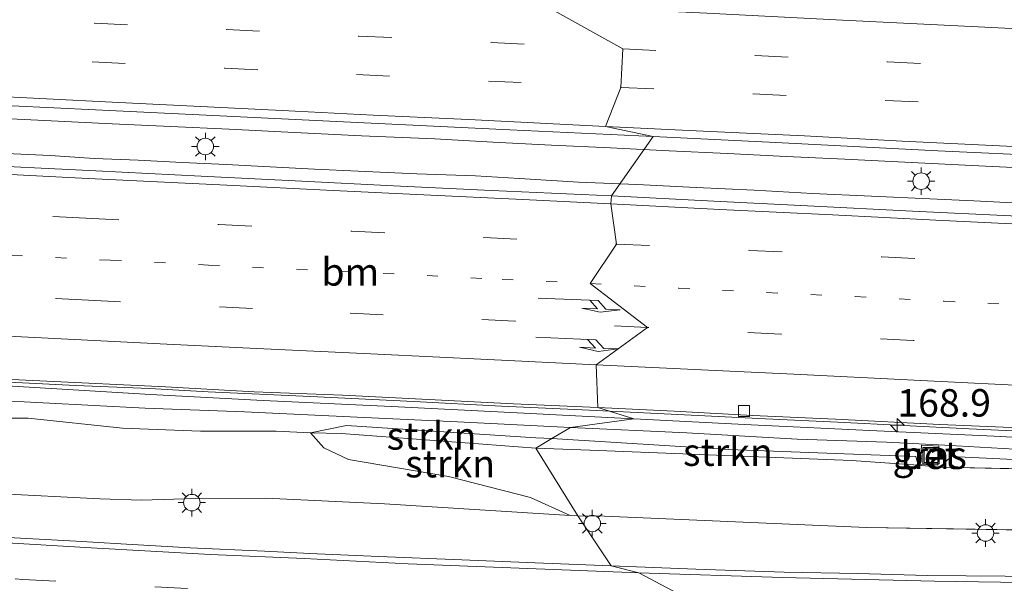
# Model space of a CAD drawing. Units: metres. Extents: x 160000 to 170000, y 375000 to 381171.
# Drawn here: x 161848 to 161937, y 379523 to 379574 of the extents above; entities that cross this region are included whole.
import ezdxf
from ezdxf.enums import TextEntityAlignment as Align

# ---------------------------------------------------------------- set-up
doc = ezdxf.new("R2010")
doc.units = ezdxf.units.M
doc.linetypes.add('VW-1-3_STREEP', pattern=[4, 1, -3])
doc.linetypes.add('VW-3-9_STREEP', pattern=[12, 3, -9])
doc.layers.get('0').update_dxf_attribs({"lineweight": 25})
for name, color, linetype, lineweight in [('B-ME-AM-KILOMETR-S-B1', 7, 'Continuous', 18), ('B-ME-BV-GELEIDECONSTRUCTIE-GELEIDERAIL-L-B1', 213, 'BV-GELEIDERAIL', 18), ('B-ME-GR-STRUIKEN-GV-B6', 93, 'Continuous', 18), ('B-ME-GW-KRUINLIJN-L-B1', 93, 'Continuous', 18), ('B-ME-GW-TEENLIJN-L-B1', 93, 'Continuous', 18), ('B-ME-IE-GRASLAND-GV-B6', 93, 'Continuous', 18), ('B-ME-IE-HULPGEOMETRIE-L-B1', 53, 'Continuous', 18), ('B-ME-IE-INRICHTINGSELEMENT-S-B1', 253, 'Continuous', 18), ('B-ME-IE-MEUBILAIR_WEGMEUBILAIR-LICHTMAST-S-B1', 8, 'Continuous', 18), ('B-ME-VH-VERH_SOORT-BETON-OVERIG-GV-B6', 8, 'IE-TERREINAFSCHEIDING-NATUURLIJK-HOUTWAL', 18), ('B-ME-VH-VERH_SOORT-BITUMEN-GV-B6', 8, 'IE-TERREINAFSCHEIDING-NATUURLIJK-HOUTWAL', 18), ('B-ME-VV-KOLK-S-B1', 8, 'Continuous', 18), ('B-ME-VW-MARKERING-13STREEP-045-L-B1', 255, 'VW-1-3_STREEP', 18), ('B-ME-VW-MARKERING-39STREEP-015-L-B1', 255, 'VW-3-9_STREEP', 18), ('B-ME-VW-MARKERING-PIJLRE750-S-B1', 7, 'Continuous', 18), ('B-ME-VW-MARKERING-STREEP-015-L-B1', 7, 'Continuous', 18)]:
    doc.layers.add(name, color=color, linetype=linetype, lineweight=lineweight)
doc.styles.add('NLCS-ISO', font='NLCS-ISO.TTF')
doc.linetypes.add('BV-GELEIDERAIL', pattern='A,10,-3,[108,NLCS.SHX,S=1,R=0,X=0,Y=0],-3', length=16)
doc.linetypes.add('IE-TERREINAFSCHEIDING-NATUURLIJK-HOUTWAL', pattern='A,7,-1.5,[67,NLCS.SHX,S=0.75,R=45,X=0,Y=0],-1.5,7,-1.5,[70,NLCS.SHX,S=0.75,R=0,X=0,Y=0],-1.5', length=20)

# ---------------------------------------------------------------- blocks, each defined once
blk = doc.blocks.new('put')
for p, q in [((0.75, 0.75), (-0.75, 0.75)), ((-0.75, 0.75), (-0.75, -0.75)), ((0.75, -0.75), (0.75, 0.75)), ((-0.75, -0.75), (0.75, -0.75))]:
    blk.add_line(p, q)
blk.add_lwpolyline([(-0.625, 0.625), (0.625, 0.625), (0.625, -0.625), (-0.625, -0.625)], close=True)
blk = doc.blocks.new('hecto')
for p, q in [((0, 0.625), (-0.625, 0)), ((0, -0.625), (0, 0.625)), ((-0.625, 0), (0.625, 0)), ((0.625, 0), (0, -0.625))]:
    blk.add_line(p, q)
blk = doc.blocks.new('kolk')
blk.add_lwpolyline([(-0.5, -0.5), (0.5, -0.5), (0.5, 0.5), (-0.5, 0.5)], close=True)
blk = doc.blocks.new('lantaarnpaal')
for p, q in [((0, 0.75), (0, 1.25)), ((-0.75, 0), (-1.25, 0)), ((-0.884, 0.884), (-0.53, 0.53)), ((0.53, 0.53), (0.884, 0.884)), ((0.75, 0), (1.25, 0)), ((-0.53, -0.53), (-0.884, -0.884)), ((0, -0.75), (0, -1.25)), ((0.53, -0.53), (0.884, -0.884))]:
    blk.add_line(p, q)
blk.add_circle((0, 0), 0.75)
blk = doc.blocks.new('pijlr')
for p, q in [((0, 0, 0.1), (5.45, 0, 0.1)), ((5.45, -0.75, 0.1), (4.7, 0, 0.1)), ((6.2, -0.75, 0.1), (5.45, 0, 0.1)), ((4, -0.75, 0.1), (5.45, -0.75, 0.1)), ((5.7, -1.05, 0.1), (4, -0.75, 0.1)), ((7.5, -0.75, 0.1), (5.7, -1.05, 0.1)), ((7.5, -0.75, 0.1), (6.2, -0.75, 0.1))]:
    blk.add_line(p, q)

msp = doc.modelspace()

# ---------------------------------------------------------------- linework, layer by layer
at = {"layer": 'B-ME-BV-GELEIDECONSTRUCTIE-GELEIDERAIL-L-B1'}
for points in [[(161856.169, 379564.975, 24.636), (161848.182, 379565.365, 24.641), (161840.594, 379565.714, 24.651), (161832.572, 379566.171, 24.68), (161824.611, 379566.603, 24.675), (161817.939, 379566.96, 24.612), (161811.335, 379567.292, 24.606), (161804.63, 379567.657, 24.578), (161799.367, 379567.914, 24.592), (161792.671, 379568.211, 24.601), (161787.323, 379568.518, 24.604), (161782.052, 379568.775, 24.629), (161776.663, 379568.98, 24.558), (161769.991, 379569.337, 24.633), (161764.695, 379569.611, 24.58)], [(161854.564, 379561.837, 24.596), (161850.541, 379562.088, 24.643), (161843.853, 379562.41, 24.636), (161837.257, 379562.751, 24.619), (161830.714, 379563.041, 24.633), (161824.008, 379563.389, 24.626), (161818.805, 379563.621, 24.679), (161812.057, 379563.951, 24.668), (161805.428, 379564.266, 24.626), (161798.757, 379564.589, 24.634), (161790.77, 379565.02, 24.641), (161784.115, 379565.352, 24.628), (161777.495, 379565.65, 24.606), (161770.798, 379565.989, 24.59), (161764.11, 379566.312, 24.565)], [(161922.749, 379561.76, 24.664), (161917.419, 379562.011, 24.677), (161912.088, 379562.27, 24.712), (161906.793, 379562.529, 24.706), (161901.469, 379562.795, 24.708), (161896.104, 379563.046, 24.705), (161890.781, 379563.319, 24.678), (161885.506, 379563.599, 24.675), (161878.833, 379563.896, 24.639), (161872.146, 379564.22, 24.678), (161866.815, 379564.479, 24.635), (161861.513, 379564.738, 24.608), (161856.169, 379564.975, 24.636)], [(161854.564, 379561.837, 24.596), (161858.544, 379561.673, 24.584), (161862.539, 379561.474, 24.575), (161866.526, 379561.274, 24.597), (161870.541, 379561.068, 24.597), (161874.55, 379560.862, 24.614), (161878.523, 379560.67, 24.605), (161883.853, 379560.432, 24.664), (161889.19, 379560.236, 24.618), (161893.205, 379560.016, 24.589), (161898.55, 379559.674, 24.615), (161903.852, 379559.45, 24.607)], [(162007.964, 379557.621, 24.631), (162001.291, 379557.953, 24.673), (161995.974, 379558.219, 24.712), (161989.301, 379558.551, 24.702), (161982.677, 379558.855, 24.709), (161974.681, 379559.247, 24.74), (161969.386, 379559.527, 24.71), (161962.649, 379559.837, 24.72), (161956.018, 379560.148, 24.727), (161949.428, 379560.495, 24.68), (161944.021, 379560.718, 24.723), (161936.138, 379561.103, 24.719), (161929.429, 379561.442, 24.66), (161922.749, 379561.76, 24.664)], [(161903.852, 379559.45, 24.607), (161909.232, 379559.199, 24.625), (161914.527, 379558.954, 24.61), (161919.823, 379558.646, 24.635), (161925.174, 379558.402, 24.642), (161930.49, 379558.15, 24.687), (161934.477, 379557.965, 24.659), (161939.815, 379557.692, 24.659), (161945.117, 379557.433, 24.671), (161950.419, 379557.209, 24.663), (161955.756, 379556.965, 24.642), (161959.799, 379556.78, 24.649), (161965.081, 379556.514, 24.673), (161970.474, 379556.235, 24.708), (161975.798, 379555.955, 24.677), (161981.142, 379555.683, 24.664), (161986.374, 379555.465, 24.663), (161991.726, 379555.172, 24.668), (161997.112, 379554.907, 24.642), (162002.408, 379554.641, 24.634), (162007.717, 379554.417, 24.649)], [(161859.582, 379540.934, 24.126), (161852.867, 379541.218, 24.147), (161846.199, 379541.55, 24.133), (161838.265, 379541.943, 24.163), (161831.645, 379542.252, 24.163), (161826.268, 379542.545, 24.14)], [(161899.539, 379538.97, 24.177), (161891.564, 379539.341, 24.152), (161883.59, 379539.753, 24.168), (161874.202, 379540.197, 24.194), (161864.899, 379540.641, 24.149), (161859.582, 379540.934, 24.126)], [(161922.133, 379537.862, 24.244), (161915.544, 379538.187, 24.21), (161907.583, 379538.586, 24.177), (161899.539, 379538.97, 24.177)], [(162009.626, 379533.639, 24.219), (162007.32, 379533.737, 24.23), (161999.332, 379534.136, 24.216), (161989.986, 379534.621, 24.28), (161979.423, 379535.153, 24.235), (161968.735, 379535.642, 24.221), (161958.074, 379536.159, 24.255), (161946.126, 379536.722, 24.233), (161934.053, 379537.285, 24.191), (161922.133, 379537.862, 24.244)]]:
    msp.add_polyline3d(points, dxfattribs=at)
at = {"layer": 'B-ME-GR-STRUIKEN-GV-B6'}
for points in [[(161896.1191, 379536.3783, 24.3242), (161894.672, 379535.509, 24.235), (161877.001, 379536.86, 24.19), (161874.197, 379536.902, 24.175), (161877.456, 379537.559, 24.326), (161894.665, 379536.467, 24.322), (161896.1191, 379536.3783, 24.3242)], [(161894.672, 379535.509, 24.235), (161898.486, 379529.365, 20.404), (161897.7845, 379529.408, 20.5266), (161894.203, 379531.047, 21.442), (161886.729, 379532.948, 22.202), (161877.656, 379534.478, 22.62), (161875.405, 379535.559, 23.404), (161874.197, 379536.902, 24.175), (161877.001, 379536.86, 24.19), (161894.672, 379535.509, 24.235)], [(161929.205, 379534.765, 24.466), (161929.417, 379533.982, 24.317), (161923.3523, 379534.3959, 24.3377), (161899.5957, 379535.3262, 24.2295), (161894.672, 379535.509, 24.235), (161896.1191, 379536.3783, 24.3242), (161912.214, 379535.397, 24.348), (161929.205, 379534.765, 24.466)], [(162014.7608, 379527.7431, 21.9014), (161987.9676, 379527.3118, 21.6081), (161980.3602, 379527.458, 21.4673), (161967.124, 379527.5338, 21.2511), (161942.4931, 379528.0218, 20.8931), (161924.7131, 379528.3099, 20.6553), (161900.9041, 379529.3368, 20.5456), (161898.486, 379529.365, 20.404), (161894.672, 379535.509, 24.235), (161899.5957, 379535.3262, 24.2295), (161923.3523, 379534.3959, 24.3377), (161929.417, 379533.982, 24.317), (161931.391, 379533.775, 24.293), (161941.0021, 379533.5891, 24.3807), (161965.8633, 379532.4372, 24.4472), (161984.0448, 379531.297, 24.4657), (161996.139, 379531.0805, 24.4217)], [(161982.407, 379531.933, 24.488), (161997.255, 379531.464, 24.449), (162002.8054, 379531.4825, 23.849), (162002.525, 379531.216, 23.828), (162001.166, 379531.0755, 23.9637), (161996.139, 379531.0805, 24.4217), (161984.0448, 379531.297, 24.4657), (161965.8633, 379532.4372, 24.4472), (161941.0021, 379533.5891, 24.3807), (161931.391, 379533.775, 24.293), (161932.421, 379534.764, 24.452), (161952.059, 379533.828, 24.46), (161968.039, 379532.803, 24.485), (161982.407, 379531.933, 24.488)]]:
    msp.add_polyline3d(points, dxfattribs=at)
at = {"layer": 'B-ME-GW-KRUINLIJN-L-B1'}
for p, q in [((161877.001, 379536.86, 24.19), (161874.197, 379536.902, 24.175)), ((161894.672, 379535.509, 24.235), (161877.001, 379536.86, 24.19)), ((161899.5957, 379535.3262, 24.2295), (161894.672, 379535.509, 24.235)), ((161899.5957, 379535.3262, 24.2295), (161923.3523, 379534.3959, 24.3377)), ((161923.3523, 379534.3959, 24.3377), (161929.417, 379533.982, 24.317)), ((161931.391, 379533.775, 24.293), (161941.0021, 379533.5891, 24.3807))]:
    msp.add_line(p, q, dxfattribs=at)
for points in [[(161744.144, 379544.847, 24.181), (161752.079, 379544.286, 24.144), (161761.112, 379543.924, 24.158), (161771.485, 379543.334, 24.167), (161777.747, 379542.951, 24.263), (161781.808, 379542.934, 24.254), (161784.818, 379543.005, 24.231), (161789.073, 379542.607, 24.245), (161793.469, 379542.545, 24.272), (161799.54, 379542.256, 24.245), (161804.418, 379541.624, 24.336), (161806.665, 379541.402, 24.341), (161807.954, 379541.508, 24.314), (161812.16, 379541.396, 24.327), (161823.632, 379540.766, 24.272), (161836.011, 379540.191, 24.226), (161845.234, 379539.879, 24.254), (161859.186, 379539.147, 24.278)], [(161857.103, 379537.341, 24.144), (161848.544, 379538.232, 24.291), (161844.817, 379538.251, 24.332), (161841.426, 379538.082, 24.277), (161832.488, 379538.492, 24.226), (161818.963, 379538.963, 24.098), (161813.956, 379539.109, 24.122)], [(161859.186, 379539.147, 24.278), (161868.195, 379538.813, 24.292), (161879.08, 379538.298, 24.245), (161887.558, 379537.903, 24.25), (161897.813, 379537.396, 24.234)], [(161874.197, 379536.902, 24.175), (161871.076, 379537.06, 24.183), (161864.21, 379537.061, 24.141), (161857.103, 379537.341, 24.144)], [(161897.813, 379537.396, 24.234), (161908.403, 379536.893, 24.172), (161918.435, 379536.342, 24.331), (161926.549, 379536.071, 24.345), (161931.837, 379535.777, 24.379), (161938.217, 379535.422, 24.323), (161946.625, 379535.069, 24.334), (161954.53, 379534.585, 24.345), (161962.561, 379534.201, 24.387), (161969.402, 379533.892, 24.449), (161975.906, 379533.691, 24.441), (161982.02, 379533.376, 24.373), (161987.729, 379533.057, 24.457), (161993.898, 379532.784, 24.368), (161997.159, 379532.516, 24.34), (161999.102, 379532.602, 24.25), (162001.45, 379532.816, 24.06), (162002.625, 379532.797, 23.968), (162002.948, 379532.59, 23.929), (162003.091, 379532.144, 23.892), (162002.97, 379531.639, 23.875), (162002.8054, 379531.4825, 23.849), (162002.525, 379531.216, 23.828)]]:
    msp.add_polyline3d(points, dxfattribs=at)
at = {"layer": 'B-ME-GW-TEENLIJN-L-B1'}
for p, q in [((161898.486, 379529.365, 20.404), (161900.9041, 379529.3368, 20.5456)), ((161924.7131, 379528.3099, 20.6553), (161900.9041, 379529.3368, 20.5456)), ((161942.4931, 379528.0218, 20.8931), (161924.7131, 379528.3099, 20.6553))]:
    msp.add_line(p, q, dxfattribs=at)
for points in [[(161859.666, 379540.396, 23.517), (161837.056, 379541.754, 23.412), (161812.442, 379542.857, 23.307), (161792.606, 379543.806, 23.375), (161771.672, 379544.651, 23.284), (161749.829, 379545.728, 23.256), (161735.066, 379546.718, 23.291)], [(161903.568, 379538.183, 23.506), (161892.418, 379538.766, 23.439), (161881.547, 379539.296, 23.532), (161869.894, 379539.833, 23.467), (161859.666, 379540.396, 23.517)], [(161734.672, 379538.896, 20.865), (161741.619, 379538.355, 20.828), (161753.715, 379537.348, 20.782), (161763.324, 379536.608, 20.525), (161774.226, 379535.544, 20.438), (161782.737, 379534.749, 20.567), (161790.245, 379533.802, 20.553), (161791.2, 379533.905, 20.516), (161791.82, 379534.005, 20.498), (161792.4428, 379533.9881, 20.4865), (161794.164, 379533.689, 20.489), (161800.472, 379533.497, 20.512), (161805.537, 379533.392, 20.525), (161809.216, 379533.516, 20.562), (161813.848, 379533.79, 20.58), (161817.097, 379533.767, 20.585), (161823.407, 379533.384, 20.709), (161833.782, 379532.412, 20.626), (161845.544, 379531.402, 20.47), (161855.056, 379530.901, 20.608), (161858.831, 379530.786, 20.562)], [(162004.3924, 379530.4931, 23.4994), (162003.491, 379531.14, 23.64), (162003.5508, 379531.4469, 23.771), (162003.652, 379531.966, 23.688), (162003.717, 379532.624, 23.671), (162003.531, 379533.098, 23.629), (162003.096, 379533.36, 23.568), (161999.948, 379533.503, 23.501), (161992.729, 379533.894, 23.501), (161983.117, 379534.336, 23.663), (161972.806, 379534.953, 23.473), (161960.244, 379535.33, 23.579), (161947.793, 379535.973, 23.579), (161936.334, 379536.596, 23.484), (161925.673, 379537.099, 23.439), (161914.243, 379537.638, 23.501), (161903.568, 379538.183, 23.506)], [(161858.831, 379530.786, 20.562), (161863.748, 379530.937, 20.572), (161870.153, 379530.959, 20.525), (161880.926, 379530.471, 20.421), (161889.587, 379529.91, 20.36), (161897.7845, 379529.408, 20.527), (161898.486, 379529.365, 20.404)]]:
    msp.add_polyline3d(points, dxfattribs=at)
at = {"layer": 'B-ME-IE-GRASLAND-GV-B6'}
for points in [[(161847.09, 379566.612, 23.826), (161854.663, 379566.254, 23.854), (161865.956, 379565.71, 23.842), (161876.561, 379565.188, 23.816), (161892.316, 379564.422, 23.897), (161905.335, 379563.827, 23.869), (161901.539, 379558.425, 23.926), (161890.648, 379558.919, 23.936), (161881.729, 379559.345, 23.94), (161873.405, 379559.762, 23.968), (161864.262, 379560.208, 23.919), (161854.685, 379560.691, 23.895), (161842.275, 379561.301, 23.938)], [(162010.329, 379553.053, 23.965), (162000.333, 379553.513, 23.948), (161992.68, 379553.921, 23.965), (161983.593, 379554.401, 23.986), (161974.744, 379554.821, 23.982), (161966.112, 379555.256, 23.976), (161957.354, 379555.691, 23.978), (161947.288, 379556.185, 23.957), (161937.844, 379556.614, 23.959), (161928.912, 379557.026, 23.959), (161919.363, 379557.51, 23.945), (161910.843, 379557.946, 23.944), (161901.539, 379558.425, 23.926), (161905.335, 379563.827, 23.869), (161916.473, 379563.273, 23.913), (161931.218, 379562.526, 23.876), (161941.786, 379562.031, 23.873), (161952.455, 379561.547, 23.886), (161964.859, 379560.919, 23.869), (161979.045, 379560.242, 23.895), (161991.109, 379559.658, 23.891), (162005.607, 379558.928, 23.891)], [(161839.464, 379542.122, 23.429), (161849.59, 379541.622, 23.419), (161861.014, 379541.089, 23.368), (161869.087, 379540.628, 23.401), (161877.099, 379540.319, 23.344), (161884.922, 379539.948, 23.322), (161892.638, 379539.554, 23.34), (161900.304, 379539.195, 23.4), (161903.568, 379538.183, 23.506), (161892.418, 379538.766, 23.439), (161881.547, 379539.296, 23.532), (161869.894, 379539.833, 23.467), (161859.666, 379540.396, 23.517), (161837.056, 379541.754, 23.412)], [(161837.056, 379541.754, 23.412), (161859.666, 379540.396, 23.517), (161869.894, 379539.833, 23.467), (161881.547, 379539.296, 23.532), (161892.418, 379538.766, 23.439), (161903.568, 379538.183, 23.506), (161897.813, 379537.396, 24.234), (161887.558, 379537.903, 24.25), (161879.08, 379538.298, 24.245), (161868.195, 379538.813, 24.292), (161859.186, 379539.147, 24.278), (161845.234, 379539.879, 24.254)], [(161845.234, 379539.879, 24.254), (161859.186, 379539.147, 24.278), (161868.195, 379538.813, 24.292), (161879.08, 379538.298, 24.245), (161887.558, 379537.903, 24.25), (161897.813, 379537.396, 24.234), (161896.1191, 379536.3783, 24.3242), (161894.665, 379536.467, 24.322), (161877.456, 379537.559, 24.326), (161874.197, 379536.902, 24.175), (161871.076, 379537.06, 24.183), (161864.21, 379537.061, 24.141), (161857.103, 379537.341, 24.144), (161848.544, 379538.232, 24.291), (161844.817, 379538.251, 24.332)], [(161947.793, 379535.973, 23.579), (161936.334, 379536.596, 23.484), (161925.673, 379537.099, 23.439), (161914.243, 379537.638, 23.501), (161903.568, 379538.183, 23.506), (161900.304, 379539.195, 23.4), (161907.236, 379538.872, 23.413), (161914.358, 379538.495, 23.441), (161921.919, 379538.149, 23.467), (161931.391, 379537.665, 23.403), (161938.61, 379537.351, 23.375)], [(161844.817, 379538.251, 24.332), (161848.544, 379538.232, 24.291), (161857.103, 379537.341, 24.144), (161864.21, 379537.061, 24.141), (161871.076, 379537.06, 24.183), (161874.197, 379536.902, 24.175), (161875.405, 379535.559, 23.404), (161877.656, 379534.478, 22.62), (161886.729, 379532.948, 22.202), (161894.203, 379531.047, 21.442), (161897.7845, 379529.408, 20.5266), (161889.587, 379529.91, 20.36), (161880.926, 379530.471, 20.421), (161870.153, 379530.959, 20.525), (161863.748, 379530.937, 20.572), (161858.831, 379530.786, 20.562), (161855.056, 379530.901, 20.608), (161845.544, 379531.402, 20.47)], [(161938.217, 379535.422, 24.323), (161931.837, 379535.777, 24.379), (161926.549, 379536.071, 24.345), (161918.435, 379536.342, 24.331), (161908.403, 379536.893, 24.172), (161897.813, 379537.396, 24.234), (161903.568, 379538.183, 23.506), (161914.243, 379537.638, 23.501), (161925.673, 379537.099, 23.439), (161936.334, 379536.596, 23.484), (161947.793, 379535.973, 23.579)], [(161952.059, 379533.828, 24.46), (161932.421, 379534.764, 24.452), (161931.391, 379533.775, 24.293), (161929.417, 379533.982, 24.317), (161929.205, 379534.765, 24.466), (161912.214, 379535.397, 24.348), (161896.1191, 379536.3783, 24.3242), (161897.813, 379537.396, 24.234), (161908.403, 379536.893, 24.172), (161918.435, 379536.342, 24.331), (161926.549, 379536.071, 24.345)], [(161926.549, 379536.071, 24.345), (161931.837, 379535.777, 24.379), (161938.217, 379535.422, 24.323)], [(161929.617, 379534.066, 24.404), (161931.205, 379533.969, 24.42), (161931.311, 379535.693, 24.403), (161929.723, 379535.79, 24.386), (161929.617, 379534.066, 24.404)], [(161845.544, 379531.402, 20.47), (161855.056, 379530.901, 20.608), (161858.831, 379530.786, 20.562), (161863.748, 379530.937, 20.572), (161870.153, 379530.959, 20.525), (161880.926, 379530.471, 20.421), (161889.587, 379529.91, 20.36), (161897.7845, 379529.408, 20.5266), (161898.486, 379529.365, 20.404), (161901.532, 379524.828, 20.522), (161894.621, 379525.095, 20.421), (161887.955, 379525.364, 20.385), (161880.407, 379525.689, 20.351), (161874.147, 379525.948, 20.353), (161870.02, 379526.146, 20.312), (161863.277, 379526.449, 20.333), (161856.953, 379526.819, 20.312), (161852.895, 379527.081, 20.279), (161844.455, 379527.521, 20.319)], [(162007.5659, 379526.8408, 21.8103), (161971.6308, 379526.6099, 21.3223), (161952.6387, 379526.8086, 21.0933), (161952.5578, 379523.8477, 21.0472), (161944.48, 379523.873, 20.862), (161937.341, 379523.894, 20.743), (161930.229, 379523.95, 20.69), (161923.948, 379524.124, 20.645), (161917.255, 379524.26, 20.571), (161909.212, 379524.511, 20.498), (161901.532, 379524.828, 20.522), (161898.486, 379529.365, 20.404), (161900.9041, 379529.3368, 20.5456), (161924.7131, 379528.3099, 20.6553), (161942.4931, 379528.0218, 20.8931), (161967.124, 379527.5338, 21.2511), (161980.3602, 379527.458, 21.4673), (161987.9676, 379527.3118, 21.6081), (162014.7608, 379527.7431, 21.9014)]]:
    msp.add_polyline3d(points, dxfattribs=at)
at = {"layer": 'B-ME-IE-HULPGEOMETRIE-L-B1'}
msp.add_polyline3d([(161910.6, 379520.721, 20.664), (161904.027, 379524.178, 20.535), (161901.532, 379524.828, 20.522), (161898.486, 379529.365, 20.404), (161894.672, 379535.509, 24.235), (161896.1191, 379536.3783, 24.3242), (161897.813, 379537.396, 24.234), (161903.568, 379538.183, 23.506), (161900.304, 379539.195, 23.4), (161900.148, 379543.093, 23.676), (161904.827, 379546.486, 23.783), (161899.614, 379550.476, 23.84), (161902.004, 379554.057, 23.969), (161901.496, 379557.697, 23.983), (161901.539, 379558.425, 23.926), (161905.335, 379563.827, 23.869), (161901.014, 379564.744, 23.905), (161902.406, 379568.284, 23.987), (161902.584, 379571.778, 23.899), (161895.502, 379575.724, 23.842)], dxfattribs=at)
at = {"layer": 'B-ME-VH-VERH_SOORT-BETON-OVERIG-GV-B6'}
msp.add_polyline3d([(161931.205, 379533.969, 24.42), (161929.617, 379534.066, 24.404), (161929.723, 379535.79, 24.386), (161931.311, 379535.693, 24.403), (161931.205, 379533.969, 24.42)], dxfattribs=at)
at = {"layer": 'B-ME-VH-VERH_SOORT-BITUMEN-GV-B6'}
for points in [[(161840.426, 379582.405, 23.475), (161851.537, 379581.862, 23.492), (161860.651, 379581.353, 23.557), (161873.886, 379580.737, 23.518), (161884.63, 379580.214, 23.555), (161895.494, 379579.705, 23.554), (161895.502, 379575.724, 23.842), (161902.584, 379571.778, 23.899), (161902.406, 379568.284, 23.987), (161901.014, 379564.744, 23.905), (161905.335, 379563.827, 23.869), (161892.316, 379564.422, 23.897), (161876.561, 379565.188, 23.816), (161865.956, 379565.71, 23.842), (161854.663, 379566.254, 23.854), (161847.09, 379566.612, 23.826)], [(161905.335, 379563.827, 23.869), (161901.014, 379564.744, 23.905), (161902.406, 379568.284, 23.987), (161902.584, 379571.778, 23.899), (161895.502, 379575.724, 23.842), (161895.494, 379579.705, 23.554), (161906.434, 379579.162, 23.55), (161916.06, 379578.686, 23.618), (161926.734, 379578.169, 23.597), (161937.829, 379577.578, 23.565), (161948.223, 379577.114, 23.561), (161957.611, 379576.65, 23.568), (161968.314, 379576.112, 23.564), (161978.925, 379575.637, 23.581), (161988.264, 379575.151, 23.592), (161998.715, 379574.667, 23.564), (162009.235, 379574.204, 23.592)], [(162005.607, 379558.928, 23.891), (161991.109, 379559.658, 23.891), (161979.045, 379560.242, 23.895), (161964.859, 379560.919, 23.869), (161952.455, 379561.547, 23.886), (161941.786, 379562.031, 23.873), (161931.218, 379562.526, 23.876), (161916.473, 379563.273, 23.913), (161905.335, 379563.827, 23.869)], [(161842.275, 379561.301, 23.938), (161854.685, 379560.691, 23.895), (161864.262, 379560.208, 23.919), (161873.405, 379559.762, 23.968), (161881.729, 379559.345, 23.94), (161890.648, 379558.919, 23.936), (161901.539, 379558.425, 23.926), (161901.496, 379557.697, 23.983), (161902.004, 379554.057, 23.969), (161899.614, 379550.476, 23.84), (161904.827, 379546.486, 23.783), (161900.148, 379543.093, 23.676), (161900.304, 379539.195, 23.4), (161892.638, 379539.554, 23.34), (161884.922, 379539.948, 23.322), (161877.099, 379540.319, 23.344), (161869.087, 379540.628, 23.401), (161861.014, 379541.089, 23.368), (161849.59, 379541.622, 23.419), (161839.464, 379542.122, 23.429)], [(161938.61, 379537.351, 23.375), (161931.391, 379537.665, 23.403), (161921.919, 379538.149, 23.467), (161914.358, 379538.495, 23.441), (161907.236, 379538.872, 23.413), (161900.304, 379539.195, 23.4), (161900.148, 379543.093, 23.676), (161904.827, 379546.486, 23.783), (161899.614, 379550.476, 23.84), (161902.004, 379554.057, 23.969), (161901.496, 379557.697, 23.983), (161901.539, 379558.425, 23.926), (161910.843, 379557.946, 23.944), (161919.363, 379557.51, 23.945), (161928.912, 379557.026, 23.959), (161937.844, 379556.614, 23.959)], [(161844.455, 379527.521, 20.319), (161852.895, 379527.081, 20.279), (161856.953, 379526.819, 20.312), (161863.277, 379526.449, 20.333), (161870.02, 379526.146, 20.312), (161874.147, 379525.948, 20.353), (161880.407, 379525.689, 20.351), (161887.955, 379525.364, 20.385), (161894.621, 379525.095, 20.421), (161901.532, 379524.828, 20.522), (161904.027, 379524.178, 20.535), (161910.6, 379520.721, 20.664), (161911.169, 379517.31, 20.507), (161917.716, 379513.695, 20.35), (161914.531, 379512.658, 20.269), (161901.312, 379513.113, 20.065), (161887.015, 379513.657, 20.017), (161872.941, 379514.329, 19.956), (161862.015, 379514.775, 19.889), (161853.047, 379515.305, 19.972), (161851.756, 379515.389, 19.972), (161830.215, 379516.79, 19.969)], [(162008.308, 379513.51, 21.225), (161992.595, 379512.7, 21.038), (161974.756, 379512.042, 20.814), (161959.626, 379511.797, 20.658), (161944.688, 379511.987, 20.479), (161930.687, 379512.254, 20.378), (161914.531, 379512.658, 20.269), (161917.716, 379513.695, 20.35), (161911.169, 379517.31, 20.507), (161910.6, 379520.721, 20.664), (161904.027, 379524.178, 20.535), (161901.532, 379524.828, 20.522), (161909.212, 379524.511, 20.498), (161917.255, 379524.26, 20.571), (161923.948, 379524.124, 20.645), (161930.229, 379523.95, 20.69), (161937.341, 379523.894, 20.743), (161944.48, 379523.873, 20.862), (161952.5578, 379523.8477, 21.0472), (161952.6387, 379526.8086, 21.0933), (161971.6308, 379526.6099, 21.3223), (162007.5659, 379526.8408, 21.8103)]]:
    msp.add_polyline3d(points, dxfattribs=at)
at = {"layer": 'B-ME-VW-MARKERING-13STREEP-045-L-B1'}
for points in [[(161856.02, 379552.575, 23.824), (161845.189, 379553.138, 23.848), (161833.332, 379553.693, 23.788), (161821.466, 379554.307, 23.815), (161805.619, 379555.061, 23.805), (161793.796, 379555.667, 23.824), (161781.921, 379556.256, 23.756), (161770.132, 379556.777, 23.817), (161758.248, 379557.426, 23.803), (161746.416, 379558.023, 23.836), (161726.649, 379558.943, 23.78), (161714.817, 379559.472, 23.761), (161702.951, 379560.087, 23.807), (161691.068, 379560.642, 23.724), (161679.177, 379561.23, 23.773), (161667.362, 379561.794, 23.747), (161655.369, 379562.365, 23.756), (161642.993, 379563.001, 23.715), (161630.974, 379563.589, 23.725), (161619.04, 379564.186, 23.674), (161598.993, 379565.152, 23.672)], [(161856.02, 379552.575, 23.824), (161864.939, 379552.142, 23.792), (161876.796, 379551.585, 23.832), (161891.611, 379550.846, 23.863), (161899.614, 379550.476, 23.84)], [(161899.614, 379550.476, 23.84), (161907.658, 379550.036, 23.873), (161915.675, 379549.652, 23.905), (161923.698, 379549.275, 23.891), (161931.771, 379548.863, 23.843), (161939.787, 379548.478, 23.888), (161947.818, 379548.115, 23.908), (161955.876, 379547.703, 23.892), (161963.921, 379547.291, 23.926), (161971.986, 379546.921, 23.941), (161979.982, 379546.53, 23.994), (161988.033, 379546.132, 23.945), (161996.085, 379545.748, 23.843), (162004.122, 379545.35, 23.869)]]:
    msp.add_polyline3d(points, dxfattribs=at)
at = {"layer": 'B-ME-VW-MARKERING-39STREEP-015-L-B1'}
for points in [[(161594.479, 379586.833, 23.75), (161603.086, 379586.423, 23.704), (161614.995, 379585.818, 23.719), (161627.047, 379585.23, 23.718), (161639.024, 379584.625, 23.755), (161650.839, 379584.053, 23.757), (161662.883, 379583.465, 23.764), (161674.825, 379582.894, 23.809), (161686.793, 379582.314, 23.758), (161698.896, 379581.727, 23.797), (161710.847, 379581.131, 23.787), (161722.764, 379580.559, 23.791), (161734.783, 379579.954, 23.825), (161746.683, 379579.366, 23.76), (161758.634, 379578.769, 23.752), (161770.457, 379578.197, 23.774), (161782.502, 379577.609, 23.806), (161794.325, 379577.028, 23.872), (161806.496, 379576.45, 23.862), (161818.523, 379575.896, 23.848), (161830.534, 379575.292, 23.84), (161842.544, 379574.695, 23.879), (161854.563, 379574.12, 23.817)], [(161854.563, 379574.12, 23.817), (161866.56, 379573.537, 23.84), (161878.602, 379572.945, 23.986), (161890.613, 379572.361, 24.063), (161902.584, 379571.778, 23.899)], [(161842.359, 379571.204, 23.899), (161854.37, 379570.606, 23.884), (161866.416, 379570.03, 23.912), (161878.375, 379569.448, 23.91), (161890.36, 379568.86, 23.973), (161902.406, 379568.284, 23.987)], [(161902.584, 379571.778, 23.899), (161914.602, 379571.187, 23.919), (161926.648, 379570.597, 23.952), (161938.644, 379570.006, 23.954), (161950.669, 379569.416, 23.954), (161962.666, 379568.811, 23.906), (161974.691, 379568.228, 23.884), (161986.688, 379567.651, 23.903), (161998.712, 379567.047, 23.892), (162010.73, 379566.477, 23.906), (162022.734, 379565.873, 23.857), (162037.864, 379565.146, 23.864)], [(161853.784, 379556.403, 23.937), (161844.821, 379556.853, 23.918), (161832.726, 379557.474, 23.915), (161820.783, 379558.028, 23.954), (161808.731, 379558.624, 23.962), (161796.169, 379559.242, 23.961), (161784.693, 379559.799, 23.851), (161773.04, 379560.339, 23.901), (161761.208, 379560.903, 23.922), (161749.189, 379561.508, 23.847), (161737.323, 379562.071, 23.89), (161725.313, 379562.642, 23.852), (161713.413, 379563.23, 23.893), (161701.479, 379563.81, 23.905), (161689.486, 379564.415, 23.9), (161677.645, 379565.004, 23.898), (161665.703, 379565.584, 23.835), (161653.676, 379566.138, 23.947), (161641.674, 379566.743, 23.83), (161629.698, 379567.322, 23.806), (161617.704, 379567.91, 23.783), (161605.745, 379568.507, 23.784), (161593.748, 379569.084, 23.791)], [(161902.406, 379568.284, 23.987), (161914.438, 379567.687, 23.961), (161926.435, 379567.103, 24.008), (161938.438, 379566.512, 23.982), (161950.442, 379565.915, 23.979), (161962.432, 379565.338, 23.969), (161974.45, 379564.734, 23.976), (161986.475, 379564.143, 23.969), (161998.485, 379563.546, 23.93), (162010.496, 379562.962, 23.951), (162022.486, 379562.379, 23.943), (162034.511, 379561.795, 23.979), (162047.025, 379561.174, 24.001), (162059.078, 379560.612, 23.975), (162071.074, 379560.063, 23.979), (162083.098, 379559.501, 23.948), (162095.067, 379558.959, 24.003), (162107.092, 379558.403, 24.095), (162122.109, 379557.76, 24.052)], [(161854.014, 379548.945, 23.687), (161845.237, 379549.379, 23.751), (161833.44, 379549.926, 23.715), (161821.607, 379550.558, 23.729), (161809.724, 379551.147, 23.724), (161797.884, 379551.744, 23.69), (161786.094, 379552.317, 23.683), (161774.262, 379552.88, 23.663), (161762.439, 379553.461, 23.658), (161750.649, 379554.042, 23.68), (161738.809, 379554.614, 23.69), (161726.994, 379555.204, 23.677), (161715.162, 379555.75, 23.678), (161703.313, 379556.356, 23.668), (161688.451, 379557.075, 23.649)], [(161853.784, 379556.403, 23.937), (161865.881, 379555.82, 24.02), (161877.947, 379555.23, 24.06), (161889.944, 379554.64, 23.864), (161902.004, 379554.057, 23.969)], [(161902.004, 379554.057, 23.969), (161914.063, 379553.48, 24.022), (161926.116, 379552.883, 24.01), (161938.19, 379552.279, 24.008), (161950.25, 379551.703, 23.966), (161962.246, 379551.113, 24.007), (161974.32, 379550.536, 24.069), (161986.345, 379549.925, 24.021), (161998.419, 379549.356, 23.945), (162010.492, 379548.78, 24.008), (162022.538, 379548.183, 23.979), (162034.556, 379547.592, 23.996), (162046.615, 379547.03, 23.982), (162058.675, 379546.433, 23.936), (162070.7, 379545.857, 23.982), (162082.773, 379545.288, 23.975), (162094.812, 379544.726, 24.047), (162106.913, 379544.164, 23.955), (162122.043, 379543.507, 23.944)], [(161904.827, 379546.486, 23.783), (161892.774, 379547.062, 23.759), (161880.805, 379547.639, 23.736), (161868.928, 379548.203, 23.808), (161854.014, 379548.945, 23.687)], [(162121.823, 379536.101, 23.793), (162109.792, 379536.629, 23.794), (162097.663, 379537.176, 23.804), (162085.61, 379537.718, 23.768), (162073.558, 379538.28, 23.771), (162061.421, 379538.834, 23.87), (162049.355, 379539.424, 23.796), (162037.281, 379540.028, 23.829), (162025.235, 379540.612, 23.813), (162013.168, 379541.209, 23.821), (162001.102, 379541.799, 23.873), (161989.042, 379542.396, 23.831), (161976.954, 379542.972, 23.801), (161965.167, 379543.55, 23.748), (161953.073, 379544.14, 23.891), (161941.034, 379544.709, 23.877), (161928.981, 379545.299, 23.755), (161916.943, 379545.883, 23.913), (161904.827, 379546.486, 23.783)], [(161740.39, 379530.943, 20.603), (161749.702, 379530.133, 20.505), (161759.192, 379529.345, 20.462), (161771.885, 379528.342, 20.379), (161784.577, 379527.435, 20.345), (161797.221, 379526.599, 20.285), (161809.912, 379525.811, 20.262), (161822.627, 379525.095, 20.244), (161835.39, 379524.332, 20.221), (161848.057, 379523.592, 20.253), (161865.223, 379522.635, 20.248)]]:
    msp.add_polyline3d(points, dxfattribs=at)
at = {"layer": 'B-ME-VW-MARKERING-STREEP-015-L-B1'}
for p, q in [((161890.312, 379543.575, 23.671), (161900.148, 379543.093, 23.676)), ((161904.027, 379524.178, 20.535), (161883.071, 379525.016, 20.381))]:
    msp.add_line(p, q, dxfattribs=at)
for points in [[(161856.168, 379566.943, 23.769), (161844.209, 379567.531, 23.749), (161830.62, 379568.183, 23.764), (161815.334, 379568.924, 23.842), (161800.209, 379569.641, 23.893), (161787.774, 379570.234, 23.778), (161773.548, 379570.932, 23.759), (161760.859, 379571.558, 23.735), (161746.795, 379572.249, 23.669), (161732.934, 379572.924, 23.752), (161719.048, 379573.591, 23.835), (161707.734, 379574.184, 23.749), (161696.445, 379574.744, 23.71), (161685.479, 379575.271, 23.807), (161672.179, 379575.883, 23.81), (161660.694, 379576.484, 23.628), (161648.761, 379577.038, 23.688), (161637.938, 379577.593, 23.695), (161629.374, 379578.011, 23.825), (161616.354, 379578.668, 23.618), (161599.933, 379579.464, 23.722)], [(162056.53, 379567.995, 23.785), (162044.674, 379568.426, 23.793), (162030.509, 379569.091, 23.755), (162016.917, 379569.76, 23.715), (162005.396, 379570.319, 23.779), (161991.868, 379570.981, 23.69), (161980.801, 379571.53, 23.797), (161969.273, 379572.09, 23.835), (161959.452, 379572.572, 23.804), (161944.587, 379573.293, 23.933), (161935.493, 379573.746, 23.659), (161922.545, 379574.399, 23.818), (161910.212, 379575.015, 23.694), (161895.502, 379575.724, 23.842)], [(161853.984, 379560.008, 23.947), (161838.078, 379560.812, 23.964), (161822.707, 379561.535, 23.954), (161807.217, 379562.292, 23.93), (161798.958, 379562.705, 23.928), (161790.538, 379563.125, 23.908), (161776.635, 379563.783, 23.887), (161762.291, 379564.472, 23.867), (161748.753, 379565.141, 23.859), (161734.4, 379565.856, 23.855), (161718.528, 379566.609, 23.755), (161710.074, 379567.02, 23.731), (161695.526, 379567.75, 23.814), (161681.725, 379568.392, 23.786), (161669.103, 379569.035, 23.833), (161654.937, 379569.725, 23.852), (161642.528, 379570.327, 23.804), (161629.788, 379570.943, 23.797), (161615.91, 379571.627, 23.73), (161597.547, 379572.503, 23.866)], [(161901.014, 379564.744, 23.905), (161888.549, 379565.352, 23.85), (161879.882, 379565.773, 23.808), (161871.628, 379566.19, 23.818), (161856.168, 379566.943, 23.769)], [(162118.48, 379554.279, 23.93), (162106.889, 379554.817, 23.93), (162096.054, 379555.284, 23.927), (162085.289, 379555.793, 23.923), (162072.53, 379556.371, 23.849), (162054.168, 379557.226, 23.933), (162043.024, 379557.774, 23.839), (162032.713, 379558.28, 23.821), (162021.052, 379558.874, 23.815), (162011.35, 379559.322, 23.807), (161999.297, 379559.926, 23.817), (161989.049, 379560.425, 23.884), (161977.633, 379560.992, 23.842), (161969.274, 379561.402, 23.828), (161959.103, 379561.895, 23.814), (161949.079, 379562.389, 23.853), (161939.957, 379562.821, 23.87), (161927.953, 379563.404, 23.915), (161919.09, 379563.873, 23.887), (161910.507, 379564.274, 23.892), (161901.014, 379564.744, 23.905)], [(161901.496, 379557.697, 23.983), (161893.493, 379558.096, 23.973), (161884.497, 379558.528, 23.996), (161876.25, 379558.918, 24.015), (161866.59, 379559.387, 23.982), (161853.984, 379560.008, 23.947)], [(162119.136, 379547.227, 24.043), (162106.258, 379547.817, 23.99), (162093.157, 379548.399, 23.999), (162080.761, 379549.001, 24.049), (162070.702, 379549.467, 24.043), (162060.846, 379549.941, 24.02), (162051.647, 379550.379, 24.021), (162043.498, 379550.79, 24.085), (162033.348, 379551.27, 24.026), (162022.862, 379551.788, 24.017), (162012.719, 379552.275, 24.021), (162004.318, 379552.677, 24.017), (161994.126, 379553.17, 24.012), (161984.452, 379553.646, 24.026), (161973.483, 379554.175, 24.06), (161963.138, 379554.673, 24.071), (161952.386, 379555.197, 24.046), (161941.732, 379555.707, 23.979), (161931.03, 379556.231, 24), (161921.628, 379556.695, 23.982), (161911.387, 379557.202, 23.999), (161901.496, 379557.697, 23.983)], [(161861.157, 379544.953, 23.652), (161846.15, 379545.713, 23.548), (161833.461, 379546.338, 23.599), (161823.428, 379546.822, 23.609), (161810.603, 379547.455, 23.569), (161800.817, 379547.932, 23.57), (161790.131, 379548.471, 23.574), (161777.9, 379549.048, 23.606), (161762.876, 379549.8, 23.597), (161754.677, 379550.196, 23.545), (161744.457, 379550.721, 23.565)], [(161861.157, 379544.953, 23.652), (161869.32, 379544.563, 23.663), (161880.309, 379544.062, 23.59), (161890.312, 379543.575, 23.671)], [(161900.148, 379543.093, 23.676), (161909.738, 379542.63, 23.65), (161918.118, 379542.228, 23.662), (161929.045, 379541.699, 23.659), (161941.258, 379541.089, 23.681), (161951.485, 379540.603, 23.676), (161963.034, 379540.044, 23.72), (161974.017, 379539.494, 23.699), (161982.173, 379539.104, 23.692), (161993.855, 379538.525, 23.667), (162004.95, 379537.983, 23.695), (162015.121, 379537.49, 23.74), (162026.621, 379536.937, 23.664), (162036.813, 379536.423, 23.659), (162046.06, 379535.979, 23.667), (162056.595, 379535.461, 23.695), (162065.577, 379535.035, 23.654), (162075.335, 379534.595, 23.657), (162085.555, 379534.123, 23.636), (162094.089, 379533.715, 23.67), (162102.182, 379533.38, 23.727), (162116.375, 379532.737, 23.676)], [(161737.5, 379534.441, 20.647), (161746.033, 379533.668, 20.586), (161757.938, 379532.683, 20.499), (161767.332, 379531.942, 20.43), (161782.702, 379530.816, 20.4), (161791.713, 379530.192, 20.357), (161800.652, 379529.614, 20.368), (161814.084, 379528.832, 20.343), (161822.401, 379528.322, 20.322), (161836.383, 379527.52, 20.302), (161854.264, 379526.467, 20.307)], [(161854.264, 379526.467, 20.307), (161865.121, 379525.867, 20.357), (161873.613, 379525.48, 20.407), (161883.071, 379525.016, 20.381)], [(162118.271, 379522.142, 23.713), (162108.608, 379522.459, 23.758), (162097.461, 379522.831, 23.444), (162088.036, 379522.962, 23.204), (162078.799, 379523.119, 23.018), (162069.845, 379523.279, 22.823), (162058.582, 379523.414, 22.62), (162046.943, 379523.497, 22.368), (162034.599, 379523.408, 22.168), (162022.726, 379523.3, 21.93), (162009.559, 379523.084, 21.765), (161996.886, 379522.967, 21.576), (161984.942, 379522.929, 21.388), (161970.288, 379522.908, 21.126), (161956.788, 379523.042, 20.976), (161944.912, 379523.217, 20.884), (161930.915, 379523.439, 20.757), (161917.083, 379523.757, 20.561), (161904.027, 379524.178, 20.535)]]:
    msp.add_polyline3d(points, dxfattribs=at)

# ---------------------------------------------------------------- block references
at = {"layer": 'B-ME-AM-KILOMETR-S-B1', "rotation": 90}
msp.add_blockref('hecto', (161927.519, 379537.597, 23.505), dxfattribs=at)
at = {"layer": 'B-ME-IE-INRICHTINGSELEMENT-S-B1', "rotation": 90}
msp.add_blockref('put', (161930.588, 379534.837, 24.468), dxfattribs=at)
at = {"layer": 'B-ME-IE-MEUBILAIR_WEGMEUBILAIR-LICHTMAST-S-B1', "rotation": 90}
for p in [(161864.642, 379562.913, 23.953), (161929.692, 379559.765, 24.031), (161863.415, 379530.57, 20.611), (161899.81, 379528.6753, 20.9393), (161935.547, 379527.808, 20.77)]:
    msp.add_blockref('lantaarnpaal', p, dxfattribs=at)
at = {"layer": 'B-ME-VV-KOLK-S-B1', "rotation": 90}
msp.add_blockref('kolk', (161913.595, 379538.894, 23.552), dxfattribs=at)
at = {"layer": 'B-ME-VW-MARKERING-PIJLRE750-S-B1', "rotation": 357.5000000000001}
for p in [(161894.883, 379549.152, 23.828), (161894.687, 379545.598, 23.727)]:
    msp.add_blockref('pijlr', p, dxfattribs=at)

# ---------------------------------------------------------------- texts
at = {"layer": 'B-ME-AM-KILOMETR-S-B1', "ltscale": 0.2, "style": 'NLCS-ISO'}
msp.add_text('168.9', height=2.5, dxfattribs=at).set_placement((161927.519, 379537.597, 23.505), align=Align.BOTTOM_LEFT)
at = {"layer": 'B-ME-GR-STRUIKEN-GV-B6', "ltscale": 0.2, "style": 'NLCS-ISO'}
for p in [(161885.2021, 379536.6288), (161912.1346, 379535.1505), (161886.8927, 379534.1096)]:
    msp.add_text('strkn', height=2.5, dxfattribs=at).set_placement(p, align=Align.MIDDLE_CENTER)
at = {"layer": 'B-ME-IE-GRASLAND-GV-B6', "ltscale": 0.2, "style": 'NLCS-ISO'}
msp.add_text('gras', height=2.5, dxfattribs=at).set_placement((161930.464, 379534.8795), align=Align.MIDDLE_CENTER)
at = {"layer": 'B-ME-VH-VERH_SOORT-BETON-OVERIG-GV-B6', "ltscale": 0.2, "style": 'NLCS-ISO'}
msp.add_text('bet', height=2.5, dxfattribs=at).set_placement((161930.464, 379534.8795), align=Align.MIDDLE_CENTER)
at = {"layer": 'B-ME-VW-MARKERING-13STREEP-045-L-B1', "ltscale": 0.2, "style": 'NLCS-ISO'}
msp.add_text('bm', height=2.5, dxfattribs=at).set_placement((161877.8169, 379551.5238), align=Align.MIDDLE_CENTER)

doc.saveas('drawing.dxf')
